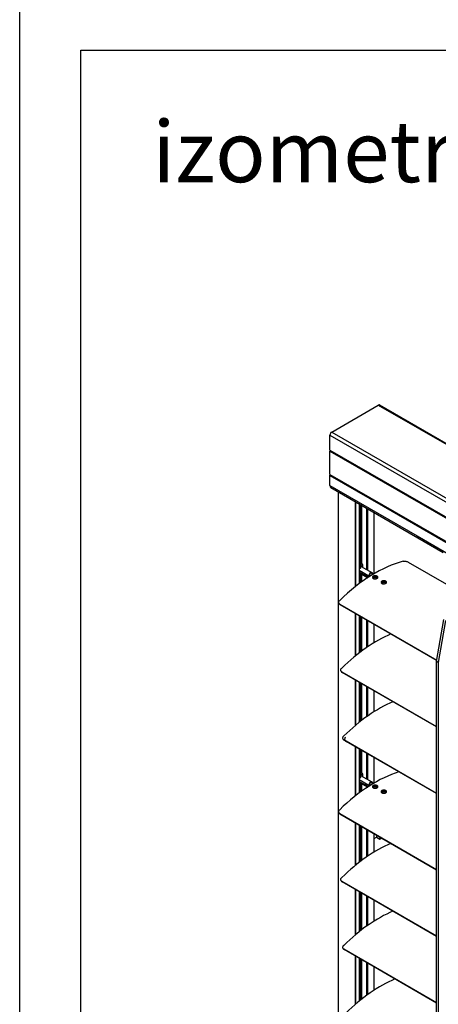
# Model space of a CAD drawing. Units: millimetres. Extents: x -22 to 273180, y -18229 to -9140.
# Drawn here: x 4578 to 4920, y -13842 to -13039 of the extents above; entities that cross this region are included whole.
import ezdxf

# ---------------------------------------------------------------- set-up
doc = ezdxf.new("R2010")
doc.units = ezdxf.units.MM
doc.header["$LTSCALE"] = 5
doc.layers.add('SLT_opisy', color=40, linetype='Continuous')
doc.layers.add('SLT_tabelka', color=20, linetype='Continuous')
doc.layers.add('system', color=120, linetype='Continuous', lineweight=25)
doc.styles.get("Standard").update_dxf_attribs({"font": 'arial.ttf'})

msp = doc.modelspace()

# ---------------------------------------------------------------- linework, layer by layer
at = {"layer": 'SLT_tabelka'}
for points in [[(4578.32, -9168.97), (9128.32, -9168.97), (9128.32, -18228.93), (4578.32, -18228.93)], [(4628.32, -13063.5), (6078.32, -13063.5), (6078.32, -15254.45), (4628.32, -15254.45)]]:
    msp.add_lwpolyline(points, close=True, dxfattribs=at)
at = {"layer": 'system'}
for p, q in [((4832.94, -13375.13), (4870.99, -13353.16)), ((4870.99, -13353.16), (4987.67, -13420.53)), ((4872.04, -13353.06), (4987.67, -13419.82)), ((4832.94, -13375.13), (4987.67, -13464.46)), ((4831.46, -13389.95), (4831.46, -13377.7)), ((4831.46, -13377.7), (4987.67, -13467.89)), ((4831.46, -13389.95), (4987.67, -13480.13)), ((4831.46, -13390.76), (4831.53, -13390.72)), ((4831.46, -13409.71), (4831.46, -13390.76)), ((4831.46, -13390.76), (4987.67, -13480.95)), ((4831.53, -13390.72), (4987.67, -13480.87)), ((4831.46, -13409.71), (4987.67, -13499.89)), ((4831.46, -13410.52), (4831.53, -13410.48)), ((4831.46, -13418.85), (4831.46, -13410.52)), ((4831.46, -13410.52), (4987.67, -13500.71)), ((4831.53, -13410.48), (4987.67, -13500.63)), ((4831.46, -13418.85), (4902.6, -13459.93)), ((4832.18, -13420.45), (4924.02, -13473.48)), ((4838.47, -13569.5), (4838.47, -13424.08)), ((4838.53, -13569.53), (4838.53, -13424.12)), ((4852.39, -13501.21), (4852.39, -13432.12)), ((4852.67, -13500.98), (4852.67, -13432.28)), ((4855.5, -13486.87), (4855.5, -13433.92)), ((4855.56, -13486.62), (4855.56, -13433.95)), ((4855.96, -13486.65), (4855.96, -13434.18)), ((4856.24, -13486.49), (4856.24, -13434.34)), ((4856.49, -13486.15), (4856.49, -13434.49)), ((4856.55, -13486.01), (4856.55, -13434.52)), ((4857.56, -13482.47), (4857.56, -13435.11)), ((4857.59, -13482.49), (4857.59, -13435.12)), ((4861.75, -13487.49), (4861.75, -13437.53)), ((4862, -13487.63), (4862, -13437.67)), ((4862.25, -13487.78), (4862.25, -13437.81)), ((4862.31, -13487.81), (4862.31, -13437.85)), ((4867.59, -13490.78), (4867.59, -13440.9)), ((4867.65, -13490.74), (4867.65, -13440.93)), ((4902.6, -13459.93), (4987.67, -13509.04)), ((4855.31, -13487.86), (4863.23, -13492.44)), ((4855.31, -13487.86), (4855.36, -13489.39)), ((4855.96, -13486.65), (4855.56, -13486.42)), ((4856.85, -13482.06), (4857.61, -13482.5)), ((4857.08, -13484.79), (4865.71, -13489.77)), ((4895.44, -13481.35), (4928.54, -13500.45)), ((4855.36, -13489.39), (4862.84, -13493.71)), ((4855.5, -13498.82), (4855.5, -13489.98)), ((4855.56, -13498.78), (4855.56, -13490.1)), ((4855.56, -13490.13), (4855.96, -13490.36)), ((4855.96, -13498.48), (4855.96, -13490.36)), ((4856.2, -13490.51), (4862.32, -13494.05)), ((4856.24, -13498.27), (4856.24, -13490.54)), ((4856.49, -13498.09), (4856.49, -13490.68)), ((4856.55, -13498.04), (4856.55, -13490.72)), ((4857.56, -13497.31), (4857.56, -13491.3)), ((4857.59, -13497.29), (4857.59, -13491.32)), ((4861.75, -13494.42), (4861.75, -13493.72)), ((4862, -13494.26), (4862, -13493.86)), ((4862.25, -13494.09), (4862.25, -13494.01)), ((4862.31, -13494.05), (4862.31, -13494.04)), ((4862.44, -13493.95), (4862.91, -13493.66)), ((4863.23, -13492.44), (4863.25, -13492.96)), ((4863.25, -13493.2), (4863.44, -13493.31)), ((4863.25, -13493.2), (4863.26, -13493.44)), ((4863.67, -13492.95), (4863.66, -13492.43)), ((4866.15, -13491.43), (4863.67, -13492.95)), ((4866.13, -13490.9), (4866.15, -13491.43)), ((4866.22, -13490.77), (4866.23, -13491.29)), ((4866.43, -13493.73), (4866.44, -13494.09)), ((4870.43, -13493.61), (4870.44, -13493.97)), ((4873.5, -13497.81), (4873.51, -13498.17)), ((4877.5, -13497.69), (4877.51, -13498.05)), ((4838.91, -13515.1), (4838.81, -13514.85)), ((4839.71, -13516), (4839.61, -13515.75)), ((4839.61, -13515.75), (4918.75, -13561.44)), ((4839.71, -13516), (4918.72, -13561.61)), ((4852.39, -13557.88), (4852.39, -13523.32)), ((4852.67, -13557.65), (4852.67, -13523.48)), ((4855.5, -13555.42), (4855.5, -13525.11)), ((4855.56, -13555.38), (4855.56, -13525.15)), ((4855.96, -13555.07), (4855.96, -13525.38)), ((4856.24, -13554.86), (4856.24, -13525.54)), ((4856.49, -13554.67), (4856.49, -13525.69)), ((4856.55, -13554.62), (4856.55, -13525.72)), ((4857.56, -13553.87), (4857.56, -13526.3)), ((4857.59, -13553.85), (4857.59, -13526.32)), ((4918.57, -13562.47), (4924.49, -13528.25)), ((4861.75, -13550.89), (4861.75, -13528.72)), ((4862, -13550.72), (4862, -13528.87)), ((4862.25, -13550.54), (4862.25, -13529.01)), ((4862.31, -13550.51), (4862.31, -13529.04)), ((4867.59, -13547.12), (4867.59, -13532.09)), ((4867.65, -13547.08), (4867.65, -13532.13)), ((4925.76, -13528.98), (4919.84, -13563.21)), ((4919.84, -13563.21), (4918.57, -13562.47)), ((4918.57, -13615.75), (4918.57, -13562.47)), ((4919.84, -13563.21), (4919.84, -13616.48)), ((4838.47, -13623.91), (4838.47, -13569.5)), ((4838.53, -13623.95), (4838.53, -13569.53)), ((4840.55, -13570.46), (4840.45, -13570.21)), ((4840.55, -13570.46), (4840.45, -13570.21)), ((4918.57, -13615.75), (4841.26, -13571.11)), ((4841.35, -13571.36), (4841.26, -13571.11)), ((4918.57, -13615.75), (4841.26, -13571.11)), ((4841.35, -13571.36), (4841.26, -13571.11)), ((4918.57, -13615.94), (4841.35, -13571.36)), ((4918.57, -13615.94), (4841.35, -13571.36)), ((4852.39, -13614.58), (4852.39, -13577.73)), ((4852.67, -13614.35), (4852.67, -13577.89)), ((4855.5, -13612.06), (4855.5, -13579.52)), ((4855.56, -13612.01), (4855.56, -13579.56)), ((4855.96, -13611.7), (4855.96, -13579.79)), ((4856.24, -13611.48), (4856.24, -13579.95)), ((4856.49, -13611.28), (4856.49, -13580.1)), ((4856.55, -13611.24), (4856.55, -13580.13)), ((4857.56, -13610.46), (4857.56, -13580.71)), ((4857.59, -13610.44), (4857.59, -13580.73)), ((4861.75, -13607.38), (4861.75, -13583.13)), ((4862, -13607.21), (4862, -13583.28)), ((4862.25, -13607.03), (4862.25, -13583.42)), ((4862.31, -13606.99), (4862.31, -13583.46)), ((4867.59, -13603.49), (4867.59, -13586.51)), ((4867.65, -13603.45), (4867.65, -13586.54)), ((4918.57, -13670.16), (4918.57, -13615.75)), ((4919.84, -13616.48), (4919.84, -13670.89)), ((4838.47, -14074.62), (4838.47, -13623.91)), ((4838.53, -14074.65), (4838.53, -13623.95)), ((4842.19, -13625.82), (4842.09, -13625.57)), ((4918.57, -13670.16), (4842.9, -13626.47)), ((4842.99, -13626.72), (4842.9, -13626.47)), ((4918.57, -13670.35), (4842.99, -13626.72)), ((4843.83, -13626.76), (4843.73, -13626.51)), ((4918.57, -13670.16), (4844.54, -13627.41)), ((4844.63, -13627.66), (4844.54, -13627.41)), ((4918.57, -13670.35), (4844.63, -13627.66)), ((4852.39, -13672.15), (4852.39, -13632.14)), ((4852.67, -13671.93), (4852.67, -13632.3)), ((4855.5, -13657.82), (4855.5, -13633.94)), ((4855.56, -13657.56), (4855.56, -13633.97)), ((4855.96, -13657.59), (4855.96, -13634.2)), ((4856.24, -13657.43), (4856.24, -13634.36)), ((4856.49, -13657.09), (4856.49, -13634.51)), ((4856.55, -13656.95), (4856.55, -13634.54)), ((4857.56, -13653.41), (4857.56, -13635.12)), ((4857.59, -13653.43), (4857.59, -13635.14)), ((4861.75, -13658.43), (4861.75, -13637.55)), ((4862, -13658.57), (4862, -13637.69)), ((4862.25, -13658.72), (4862.25, -13637.83)), ((4862.31, -13658.75), (4862.31, -13637.87)), ((4867.59, -13661.72), (4867.59, -13640.92)), ((4867.65, -13661.69), (4867.65, -13640.95)), ((4856.85, -13653), (4857.61, -13653.44)), ((4857.08, -13655.73), (4865.71, -13660.71)), ((4855.31, -13658.81), (4863.23, -13663.38)), ((4855.31, -13658.81), (4855.36, -13660.33)), ((4855.36, -13660.33), (4862.84, -13664.65)), ((4855.5, -13669.76), (4855.5, -13660.92)), ((4855.96, -13657.59), (4855.56, -13657.36)), ((4855.56, -13669.72), (4855.56, -13661.04)), ((4855.56, -13661.07), (4855.96, -13661.3)), ((4855.96, -13669.42), (4855.96, -13661.3)), ((4856.2, -13661.45), (4862.32, -13664.99)), ((4856.24, -13669.21), (4856.24, -13661.48)), ((4856.49, -13669.03), (4856.49, -13661.62)), ((4856.55, -13668.99), (4856.55, -13661.66)), ((4857.56, -13668.26), (4857.56, -13662.24)), ((4857.59, -13668.23), (4857.59, -13662.26)), ((4861.75, -13665.36), (4861.75, -13664.66)), ((4862, -13665.2), (4862, -13664.8)), ((4862.25, -13665.03), (4862.25, -13664.95)), ((4862.31, -13665), (4862.31, -13664.98)), ((4862.44, -13664.89), (4862.91, -13664.6)), ((4863.23, -13663.38), (4863.25, -13663.9)), ((4863.25, -13664.14), (4863.44, -13664.25)), ((4863.25, -13664.14), (4863.26, -13664.38)), ((4863.67, -13663.89), (4863.66, -13663.37)), ((4866.15, -13662.37), (4863.67, -13663.89)), ((4866.13, -13661.85), (4866.15, -13662.37)), ((4866.22, -13661.71), (4866.23, -13662.24)), ((4866.43, -13664.67), (4866.44, -13665.03)), ((4870.43, -13664.55), (4870.44, -13664.91)), ((4873.5, -13668.75), (4873.51, -13669.11)), ((4877.5, -13668.63), (4877.51, -13668.99)), ((4918.57, -14120.86), (4918.57, -13670.16)), ((4919.84, -13670.89), (4919.84, -14121.6)), ((4838.91, -13686.04), (4838.81, -13685.79)), ((4839.71, -13686.94), (4839.61, -13686.69)), ((4839.61, -13686.69), (4918.57, -13732.27)), ((4839.71, -13686.94), (4918.57, -13732.47)), ((4852.39, -13728.82), (4852.39, -13694.26)), ((4852.67, -13728.59), (4852.67, -13694.42)), ((4855.5, -13726.36), (4855.5, -13696.05)), ((4855.56, -13726.32), (4855.56, -13696.09)), ((4855.96, -13726.01), (4855.96, -13696.32)), ((4856.24, -13725.8), (4856.24, -13696.48)), ((4856.49, -13725.61), (4856.49, -13696.63)), ((4856.55, -13725.56), (4856.55, -13696.66)), ((4857.56, -13724.81), (4857.56, -13697.24)), ((4857.59, -13724.79), (4857.59, -13697.26)), ((4861.75, -13721.83), (4861.75, -13699.66)), ((4862, -13721.66), (4862, -13699.81)), ((4862.25, -13721.49), (4862.25, -13699.95)), ((4862.31, -13721.45), (4862.31, -13699.99)), ((4867.59, -13718.06), (4867.59, -13703.03)), ((4867.65, -13718.02), (4867.65, -13703.07)), ((4869.57, -13704.18), (4869.57, -13705.82)), ((4867.65, -13706.93), (4869.57, -13705.82)), ((4869.57, -13705.82), (4872.33, -13707.41)), ((4872.33, -13705.77), (4872.33, -13707.41)), ((4872.33, -13707.41), (4873.75, -13706.59)), ((4840.55, -13741.4), (4840.45, -13741.15)), ((4918.57, -13786.69), (4841.26, -13742.05)), ((4841.35, -13742.3), (4841.26, -13742.05)), ((4918.57, -13786.88), (4841.35, -13742.3)), ((4852.39, -13785.52), (4852.39, -13748.67)), ((4852.67, -13785.29), (4852.67, -13748.83)), ((4855.5, -13783), (4855.5, -13750.47)), ((4855.56, -13782.95), (4855.56, -13750.5)), ((4855.96, -13782.64), (4855.96, -13750.73)), ((4856.24, -13782.42), (4856.24, -13750.89)), ((4856.49, -13782.22), (4856.49, -13751.04)), ((4856.55, -13782.18), (4856.55, -13751.07)), ((4857.56, -13781.4), (4857.56, -13751.65)), ((4857.59, -13781.38), (4857.59, -13751.67)), ((4861.75, -13778.33), (4861.75, -13754.07)), ((4862, -13778.15), (4862, -13754.22)), ((4862.25, -13777.97), (4862.25, -13754.36)), ((4862.31, -13777.93), (4862.31, -13754.4)), ((4867.59, -13774.43), (4867.59, -13757.45)), ((4867.65, -13774.39), (4867.65, -13757.48)), ((4842.19, -13796.76), (4842.09, -13796.51)), ((4918.57, -13841.1), (4842.9, -13797.41)), ((4842.99, -13797.66), (4842.9, -13797.41)), ((4918.57, -13841.29), (4842.99, -13797.66)), ((4852.39, -13842.27), (4852.39, -13803.08)), ((4852.67, -13842.03), (4852.67, -13803.24)), ((4855.5, -13839.67), (4855.5, -13804.88)), ((4855.56, -13839.63), (4855.56, -13804.91)), ((4855.96, -13839.3), (4855.96, -13805.14)), ((4856.24, -13839.07), (4856.24, -13805.31)), ((4856.49, -13838.87), (4856.49, -13805.45)), ((4856.55, -13838.83), (4856.55, -13805.48)), ((4857.56, -13838.03), (4857.56, -13806.07)), ((4857.59, -13838), (4857.59, -13806.08)), ((4861.75, -13834.86), (4861.75, -13808.49)), ((4862, -13834.68), (4862, -13808.63)), ((4862.25, -13834.5), (4862.25, -13808.78)), ((4862.31, -13834.46), (4862.31, -13808.81)), ((4867.59, -13830.84), (4867.59, -13811.86)), ((4867.65, -13830.8), (4867.65, -13811.89))]:
    msp.add_line(p, q, dxfattribs=at)
for centre, major_axis, ratio, start_param, end_param in [((4870.99, -13354.88), (1.05, 1.82), 0.57735, 0, 0.785398), ((4832.94, -13376.84), (1.05, 1.82), 0.57735, 0.785398, 2.356194), ((4831.53, -13390.32), (0.25, 0.433), 0.57735, 3.926991, 5.313653), ((4831.53, -13410.07), (0.25, 0.433), 0.57735, 3.926991, 5.313653), ((4833.93, -13417.42), (-1.75, -3.03), 0.57735, 5.497787, 6.283185), ((4868.23, -13592.47), (62.5, 108.25), 0.57735, 0.521524, 1.116541), ((4856.76, -13486.97), (-1.02, -1.78), 0.57735, 4.982093, 5.531422), ((4857.19, -13487.22), (-1.02, -1.78), 0.57735, 4.42483, 4.635152), ((4854.86, -13481.5), (-2.75, -4.76), 0.57735, 1.235042, 1.551963), ((4856.05, -13486.56), (1.03, 1.78), 0.57735, 0, 0.434894), ((4855.02, -13486.71), (2.2, 3.81), 0.57735, 5.372696, 6.111694), ((4854.77, -13486.57), (2.5, 4.33), 0.57735, 5.282537, 6.136991), ((4856.81, -13488.5), (-1.03, -1.78), 0.57735, 5.531422, 5.946242), ((4862.8, -13494.16), (0.5, 0.015), 0.596439, 2.338802, 2.642396), ((4864.68, -13491.54), (1.03, 1.78), 0.57735, 0, 2.389829), ((4863.44, -13492.31), (-0.3, -0.009), 0.596439, 0.768006, 2.338802), ((4863.46, -13492.83), (-0.3, -0.009), 0.596439, 0.768006, 2.338802), ((4863.04, -13493.33), (0.3, 0.009), 0.596439, 5.777168, 7.051191), ((4864.89, -13491.67), (0.88, 1.52), 0.57735, 5.531422, 8.673014), ((4863.88, -13493.07), (-0.157, 0.255), 0.557609, 0.769137, 1.48907), ((4865.92, -13490.78), (0.3, 0.009), 0.596439, 5.480395, 6.283185), ((4865.93, -13491.3), (0.3, 0.009), 0.596439, 5.480395, 6.283185), ((4866.36, -13491.55), (-0.157, 0.255), 0.557609, 0.769137, 1.462139), ((4868.43, -13493.67), (2, 0.06), 0.596439, 3.141593, 6.283185), ((4868.43, -13493.67), (-0.7, -0.021), 0.596439, 3.174537, 6.250241), ((4875.5, -13497.75), (2, 0.06), 0.596439, 3.141593, 6.283185), ((4875.5, -13497.75), (-0.7, -0.021), 0.596439, 3.174537, 6.250241), ((4869.87, -13647.83), (62.5, 108.25), 0.57735, 0.655501, 1.116541), ((4871.51, -13703.19), (62.5, 108.25), 0.57735, 0.655501, 1.116541), ((4868.23, -13763.41), (62.5, 108.25), 0.57735, 0.562117, 1.116541), ((4857.19, -13658.16), (-1.02, -1.78), 0.57735, 4.42483, 4.635152), ((4854.86, -13652.44), (-2.75, -4.76), 0.57735, 1.235042, 1.551963), ((4856.05, -13657.5), (1.02, 1.78), 0.57735, 0, 0.434894), ((4855.02, -13657.65), (2.2, 3.81), 0.57735, 5.372696, 6.111694), ((4854.77, -13657.51), (2.5, 4.33), 0.57735, 5.282537, 6.136991), ((4856.76, -13657.91), (-1.03, -1.78), 0.57735, 4.982093, 5.531422), ((4856.81, -13659.44), (-1.02, -1.78), 0.57735, 5.531422, 5.946242), ((4862.8, -13665.1), (0.5, 0.015), 0.596439, 2.338802, 2.642396), ((4864.68, -13662.49), (1.02, 1.78), 0.57735, 0, 2.389829), ((4863.44, -13663.25), (-0.3, -0.009), 0.596439, 0.768006, 2.338802), ((4863.46, -13663.77), (-0.3, -0.009), 0.596439, 0.768006, 2.338802), ((4863.04, -13664.27), (0.3, 0.009), 0.596439, 5.777168, 7.051191), ((4864.89, -13662.61), (0.88, 1.52), 0.57735, 5.531422, 8.673014), ((4863.88, -13664.01), (-0.157, 0.255), 0.557609, 0.769137, 1.48907), ((4865.92, -13661.72), (0.3, 0.009), 0.596439, 5.480395, 6.283185), ((4865.93, -13662.24), (0.3, 0.009), 0.596439, 5.480395, 6.283185), ((4866.36, -13662.49), (-0.157, 0.255), 0.557609, 0.769137, 1.462139), ((4868.43, -13664.61), (2, 0.06), 0.596439, 3.141593, 6.283185), ((4868.43, -13664.61), (-0.7, -0.021), 0.596439, 3.174537, 6.250241), ((4875.5, -13668.69), (2, 0.06), 0.596439, 3.141593, 6.283185), ((4875.5, -13668.69), (-0.7, -0.021), 0.596439, 3.174537, 6.250241), ((4869.87, -13818.77), (62.5, 108.25), 0.57735, 0.655501, 1.116541), ((4871.51, -13874.13), (62.5, 108.25), 0.57735, 0.655501, 1.116541), ((4873.15, -13929.49), (62.5, 108.25), 0.57735, 0.655501, 1.116541)]:
    msp.add_ellipse(centre, major_axis=major_axis, ratio=ratio, start_param=start_param, end_param=end_param, dxfattribs=at)
for centre, major_axis in [((4868.42, -13493.27), (-1.5, -0.04)), ((4868.42, -13493.27), (-1.2, -0.04)), ((4875.49, -13497.35), (-1.5, -0.04)), ((4875.49, -13497.35), (-1.2, -0.04)), ((4868.42, -13664.21), (-1.5, -0.04)), ((4868.42, -13664.21), (-1.2, -0.04)), ((4875.49, -13668.29), (-1.5, -0.04)), ((4875.49, -13668.29), (-1.2, -0.04))]:
    msp.add_ellipse(centre, major_axis=major_axis, ratio=0.596439, dxfattribs=at)
for points, knots in [([(4855.56, -13486.62), (4855.56, -13486.66), (4855.55, -13486.7), (4855.53, -13486.79), (4855.51, -13486.84), (4855.5, -13486.87)], [0.1168759, 0.1168759, 0.1168759, 0.1168759, 0.12962679, 0.12962679, 0.14237768, 0.14237768, 0.14237768, 0.14237768]), ([(4856.24, -13486.49), (4856.22, -13486.52), (4856.2, -13486.54), (4856.15, -13486.59), (4856.13, -13486.62), (4856.08, -13486.65), (4856.05, -13486.66), (4856.02, -13486.66), (4856, -13486.66), (4855.98, -13486.66), (4855.97, -13486.66), (4855.96, -13486.65)], [-0.03637202, -0.03637202, -0.03637202, -0.03637202, -0.0265727, -0.0265727, -0.01677338, -0.01677338, -0.00838669, -0.00838669, -0.00419335, -0.00419335, 0, 0, 0, 0]), ([(4856.55, -13486.01), (4856.55, -13486.03), (4856.55, -13486.05), (4856.53, -13486.1), (4856.51, -13486.12), (4856.49, -13486.15)], [0.07999145, 0.07999145, 0.07999145, 0.07999145, 0.08823343, 0.08823343, 0.09647541, 0.09647541, 0.09647541, 0.09647541]), ([(4891.28, -13480.63), (4891.54, -13480.56), (4891.87, -13480.52), (4892.59, -13480.52), (4892.98, -13480.56), (4893.72, -13480.69), (4894.11, -13480.79), (4894.84, -13481.04), (4895.18, -13481.19), (4895.44, -13481.35)], [1.3563791, 1.3563791, 1.3563791, 1.3563791, 1.4693988, 1.4693988, 1.5824184, 1.5824184, 1.6954248, 1.6954248, 1.8084313, 1.8084313, 1.8084313, 1.8084313]), ([(4855.96, -13490.36), (4855.97, -13490.37), (4855.98, -13490.37), (4856, -13490.39), (4856.02, -13490.4), (4856.05, -13490.42), (4856.08, -13490.44), (4856.13, -13490.47), (4856.15, -13490.49), (4856.19, -13490.5), (4856.19, -13490.51), (4856.2, -13490.51)], [0, 0, 0, 0, 0.00427817, 0.00427817, 0.00855634, 0.00855634, 0.01711267, 0.01711267, 0.02728782, 0.02728782, 0.03045454, 0.03045454, 0.03045454, 0.03045454]), ([(4863.25, -13492.96), (4863.31, -13493.06), (4863.38, -13493.18), (4863.46, -13493.27), (4863.46, -13493.27), (4863.47, -13493.28)], [0, 0, 0, 0, 0.03526885, 0.03526885, 0.03660083, 0.03660083, 0.03660083, 0.03660083]), ([(4865.71, -13489.77), (4865.77, -13489.81), (4865.83, -13489.85), (4865.94, -13489.96), (4865.99, -13490.02), (4866.07, -13490.15), (4866.1, -13490.22), (4866.16, -13490.37), (4866.18, -13490.45), (4866.21, -13490.61), (4866.21, -13490.69), (4866.22, -13490.77)], [2.3898289, 2.3898289, 2.3898289, 2.3898289, 2.5401816, 2.5401816, 2.6905344, 2.6905344, 2.8408871, 2.8408871, 2.9912399, 2.9912399, 3.1415927, 3.1415927, 3.1415927, 3.1415927]), ([(4866.24, -13491.33), (4866.24, -13491.33), (4866.24, -13491.33), (4866.24, -13491.33), (4866.24, -13491.33), (4866.24, -13491.32), (4866.24, -13491.32), (4866.24, -13491.31), (4866.23, -13491.31), (4866.23, -13491.3), (4866.23, -13491.3), (4866.23, -13491.29)], [3.5251413, 3.5251413, 3.5251413, 3.5251413, 3.5597553, 3.5597553, 3.6472161, 3.6472161, 3.7346769, 3.7346769, 3.8221376, 3.8221376, 3.9095984, 3.9095984, 3.9095984, 3.9095984]), ([(4866.47, -13491.44), (4866.46, -13491.45), (4866.45, -13491.45), (4866.42, -13491.44), (4866.39, -13491.44), (4866.33, -13491.41), (4866.3, -13491.39), (4866.25, -13491.34), (4866.25, -13491.34), (4866.24, -13491.33)], [0.06890442, 0.06890442, 0.06890442, 0.06890442, 0.07157664, 0.07157664, 0.08118372, 0.08118372, 0.0918601, 0.0918601, 0.09411368, 0.09411368, 0.09411368, 0.09411368]), ([(4866.43, -13493.73), (4866.42, -13493.59), (4866.45, -13493.46), (4866.54, -13493.2), (4866.62, -13493.08), (4866.81, -13492.84), (4866.95, -13492.73), (4867.26, -13492.53), (4867.45, -13492.45), (4867.85, -13492.33), (4868.06, -13492.29), (4868.49, -13492.26), (4868.71, -13492.27), (4869.13, -13492.34), (4869.33, -13492.39), (4869.7, -13492.55), (4869.88, -13492.66), (4870.16, -13492.91), (4870.27, -13493.06), (4870.39, -13493.34), (4870.42, -13493.48), (4870.43, -13493.61)], [0.768006, 0.768006, 0.768006, 0.768006, 1.000408, 1.000408, 1.254201, 1.254201, 1.563542, 1.563542, 1.919147, 1.919147, 2.279612, 2.279612, 2.636576, 2.636576, 2.995517, 2.995517, 3.356027, 3.356027, 3.679709, 3.679709, 3.909598, 3.909598, 3.909598, 3.909598]), ([(4870.44, -13493.97), (4870.44, -13493.97), (4870.44, -13493.98), (4870.44, -13494.14), (4870.39, -13494.3), (4870.18, -13494.59), (4870.03, -13494.73), (4869.67, -13494.95), (4869.45, -13495.04), (4868.96, -13495.18), (4868.69, -13495.21), (4868.19, -13495.23), (4867.92, -13495.2), (4867.43, -13495.09), (4867.2, -13495.01), (4866.85, -13494.8), (4866.69, -13494.67), (4866.49, -13494.38), (4866.44, -13494.23), (4866.44, -13494.09)], [0.1472093, 0.1472093, 0.1472093, 0.1472093, 0.1506774, 0.1506774, 0.2260162, 0.2260162, 0.3013549, 0.3013549, 0.3766936, 0.3766936, 0.4520323, 0.4520323, 0.527371, 0.527371, 0.6027097, 0.6027097, 0.6780485, 0.6780485, 0.7499191, 0.7499191, 0.7499191, 0.7499191]), ([(4869.13, -13493.63), (4869.13, -13493.63), (4869.13, -13493.63), (4869.13, -13493.63), (4869.12, -13493.65), (4869.07, -13493.69), (4869.04, -13493.72), (4868.96, -13493.76), (4868.91, -13493.78), (4868.8, -13493.83), (4868.74, -13493.84), (4868.6, -13493.87), (4868.52, -13493.88), (4868.36, -13493.89), (4868.28, -13493.88), (4868.14, -13493.86), (4868.07, -13493.85), (4867.94, -13493.81), (4867.89, -13493.79), (4867.81, -13493.75), (4867.78, -13493.73), (4867.74, -13493.69), (4867.73, -13493.68), (4867.72, -13493.67), (4867.72, -13493.67), (4867.72, -13493.67)], [4.159937, 4.159937, 4.159937, 4.159937, 4.223758, 4.223758, 4.511357, 4.511357, 4.73662, 4.73662, 4.968574, 4.968574, 5.214634, 5.214634, 5.471905, 5.471905, 5.733479, 5.733479, 5.991148, 5.991148, 6.237269, 6.237269, 6.468479, 6.468479, 6.694235, 6.694235, 6.800852, 6.800852, 6.800852, 6.800852]), ([(4873.5, -13497.81), (4873.5, -13497.68), (4873.52, -13497.54), (4873.61, -13497.28), (4873.69, -13497.16), (4873.89, -13496.92), (4874.02, -13496.81), (4874.33, -13496.61), (4874.52, -13496.53), (4874.92, -13496.41), (4875.14, -13496.37), (4875.56, -13496.35), (4875.78, -13496.36), (4876.2, -13496.42), (4876.4, -13496.47), (4876.78, -13496.63), (4876.95, -13496.74), (4877.23, -13496.99), (4877.34, -13497.14), (4877.46, -13497.43), (4877.49, -13497.56), (4877.5, -13497.69)], [0.768006, 0.768006, 0.768006, 0.768006, 1.000408, 1.000408, 1.254201, 1.254201, 1.563542, 1.563542, 1.919147, 1.919147, 2.279612, 2.279612, 2.636576, 2.636576, 2.995517, 2.995517, 3.356027, 3.356027, 3.679709, 3.679709, 3.909598, 3.909598, 3.909598, 3.909598]), ([(4877.51, -13498.05), (4877.51, -13498.06), (4877.51, -13498.06), (4877.51, -13498.22), (4877.46, -13498.38), (4877.25, -13498.67), (4877.1, -13498.81), (4876.75, -13499.03), (4876.52, -13499.13), (4876.03, -13499.26), (4875.76, -13499.3), (4875.26, -13499.31), (4874.99, -13499.29), (4874.5, -13499.18), (4874.27, -13499.09), (4873.92, -13498.88), (4873.76, -13498.75), (4873.56, -13498.47), (4873.51, -13498.31), (4873.51, -13498.17)], [0.1472093, 0.1472093, 0.1472093, 0.1472093, 0.1506774, 0.1506774, 0.2260162, 0.2260162, 0.3013549, 0.3013549, 0.3766936, 0.3766936, 0.4520323, 0.4520323, 0.527371, 0.527371, 0.6027097, 0.6027097, 0.6780485, 0.6780485, 0.7499191, 0.7499191, 0.7499191, 0.7499191]), ([(4876.2, -13497.71), (4876.2, -13497.71), (4876.2, -13497.71), (4876.2, -13497.72), (4876.19, -13497.73), (4876.14, -13497.78), (4876.11, -13497.8), (4876.03, -13497.84), (4875.99, -13497.87), (4875.87, -13497.91), (4875.81, -13497.93), (4875.67, -13497.95), (4875.59, -13497.96), (4875.43, -13497.97), (4875.35, -13497.96), (4875.21, -13497.95), (4875.14, -13497.93), (4875.02, -13497.89), (4874.96, -13497.87), (4874.88, -13497.83), (4874.85, -13497.81), (4874.81, -13497.78), (4874.8, -13497.76), (4874.8, -13497.75), (4874.79, -13497.75), (4874.79, -13497.75)], [4.159937, 4.159937, 4.159937, 4.159937, 4.223758, 4.223758, 4.511357, 4.511357, 4.73662, 4.73662, 4.968574, 4.968574, 5.214634, 5.214634, 5.471905, 5.471905, 5.733479, 5.733479, 5.991148, 5.991148, 6.237269, 6.237269, 6.468479, 6.468479, 6.694235, 6.694235, 6.800852, 6.800852, 6.800852, 6.800852]), ([(4839.61, -13515.75), (4839.35, -13515.59), (4839.11, -13515.38), (4838.79, -13514.87), (4838.71, -13514.58), (4838.69, -13514.01), (4838.75, -13513.7), (4839.02, -13513.08), (4839.24, -13512.79), (4839.49, -13512.55)], [1.8084313, 1.8084313, 1.8084313, 1.8084313, 1.9214377, 1.9214377, 2.0344442, 2.0344442, 2.1474638, 2.1474638, 2.2604835, 2.2604835, 2.2604835, 2.2604835]), ([(4838.91, -13515.1), (4838.95, -13515.19), (4839, -13515.29), (4839.21, -13515.63), (4839.45, -13515.84), (4839.71, -13516)], [1.6557359, 1.6557359, 1.6557359, 1.6557359, 1.695427, 1.695427, 1.8084334, 1.8084334, 1.8084334, 1.8084334]), ([(4841.26, -13571.11), (4840.99, -13570.95), (4840.75, -13570.74), (4840.43, -13570.23), (4840.35, -13569.94), (4840.33, -13569.37), (4840.39, -13569.05), (4840.66, -13568.44), (4840.88, -13568.15), (4841.13, -13567.9)], [0.9042156, 0.9042156, 0.9042156, 0.9042156, 1.0172221, 1.0172221, 1.1302285, 1.1302285, 1.2432482, 1.2432482, 1.3562678, 1.3562678, 1.3562678, 1.3562678]), ([(4841.26, -13571.11), (4840.99, -13570.95), (4840.75, -13570.74), (4840.43, -13570.23), (4840.35, -13569.94), (4840.33, -13569.37), (4840.39, -13569.05), (4840.66, -13568.44), (4840.88, -13568.15), (4841.13, -13567.9)], [0.9042156, 0.9042156, 0.9042156, 0.9042156, 1.0172221, 1.0172221, 1.1302285, 1.1302285, 1.2432482, 1.2432482, 1.3562678, 1.3562678, 1.3562678, 1.3562678]), ([(4840.55, -13570.46), (4840.59, -13570.55), (4840.64, -13570.65), (4840.85, -13570.99), (4841.09, -13571.2), (4841.35, -13571.36)], [0.7515192, 0.7515192, 0.7515192, 0.7515192, 0.7912103, 0.7912103, 0.9042167, 0.9042167, 0.9042167, 0.9042167]), ([(4840.55, -13570.46), (4840.59, -13570.55), (4840.64, -13570.65), (4840.85, -13570.99), (4841.09, -13571.2), (4841.35, -13571.36)], [0.7515192, 0.7515192, 0.7515192, 0.7515192, 0.7912103, 0.7912103, 0.9042167, 0.9042167, 0.9042167, 0.9042167]), ([(4842.9, -13626.47), (4842.63, -13626.31), (4842.4, -13626.1), (4842.08, -13625.59), (4841.99, -13625.3), (4841.97, -13624.73), (4842.03, -13624.41), (4842.31, -13623.8), (4842.52, -13623.51), (4842.77, -13623.26)], [0.9042156, 0.9042156, 0.9042156, 0.9042156, 1.0172221, 1.0172221, 1.1302285, 1.1302285, 1.2432482, 1.2432482, 1.3562678, 1.3562678, 1.3562678, 1.3562678]), ([(4844.54, -13627.41), (4844.27, -13627.26), (4844.04, -13627.05), (4843.72, -13626.54), (4843.63, -13626.25), (4843.61, -13625.68), (4843.67, -13625.36), (4843.95, -13624.75), (4844.16, -13624.46), (4844.41, -13624.21)], [0.9042156, 0.9042156, 0.9042156, 0.9042156, 1.0172221, 1.0172221, 1.1302285, 1.1302285, 1.2432482, 1.2432482, 1.3562678, 1.3562678, 1.3562678, 1.3562678]), ([(4842.19, -13625.82), (4842.23, -13625.91), (4842.28, -13626.01), (4842.49, -13626.35), (4842.73, -13626.56), (4842.99, -13626.72)], [0.7515192, 0.7515192, 0.7515192, 0.7515192, 0.7912103, 0.7912103, 0.9042167, 0.9042167, 0.9042167, 0.9042167]), ([(4843.83, -13626.76), (4843.87, -13626.86), (4843.92, -13626.95), (4844.13, -13627.29), (4844.37, -13627.51), (4844.63, -13627.66)], [0.7515192, 0.7515192, 0.7515192, 0.7515192, 0.7912103, 0.7912103, 0.9042167, 0.9042167, 0.9042167, 0.9042167]), ([(4856.55, -13656.95), (4856.55, -13656.97), (4856.55, -13656.99), (4856.53, -13657.04), (4856.51, -13657.07), (4856.49, -13657.09)], [0.07999572, 0.07999572, 0.07999572, 0.07999572, 0.08803354, 0.08803354, 0.09648272, 0.09648272, 0.09648272, 0.09648272]), ([(4855.56, -13657.56), (4855.56, -13657.59), (4855.55, -13657.63), (4855.53, -13657.72), (4855.52, -13657.77), (4855.5, -13657.82)], [0.11678892, 0.11678892, 0.11678892, 0.11678892, 0.12814804, 0.12814804, 0.14236229, 0.14236229, 0.14236229, 0.14236229]), ([(4855.5, -13660.92), (4855.52, -13660.95), (4855.53, -13660.98), (4855.55, -13661.02), (4855.56, -13661.03), (4855.56, -13661.04)], [0.0800049, 0.0800049, 0.0800049, 0.0800049, 0.09576875, 0.09576875, 0.10809002, 0.10809002, 0.10809002, 0.10809002]), ([(4856.24, -13657.43), (4856.22, -13657.46), (4856.2, -13657.49), (4856.15, -13657.54), (4856.12, -13657.57), (4856.07, -13657.59), (4856.04, -13657.6), (4856.01, -13657.6), (4856, -13657.6), (4855.98, -13657.6), (4855.97, -13657.6), (4855.96, -13657.59)], [-0.03632413, -0.03632413, -0.03632413, -0.03632413, -0.02572968, -0.02572968, -0.01513523, -0.01513523, -0.00756761, -0.00756761, -0.00378381, -0.00378381, 0, 0, 0, 0]), ([(4855.96, -13661.3), (4855.97, -13661.31), (4855.98, -13661.31), (4856, -13661.33), (4856.01, -13661.33), (4856.04, -13661.35), (4856.07, -13661.37), (4856.12, -13661.4), (4856.15, -13661.42), (4856.18, -13661.44), (4856.19, -13661.45), (4856.2, -13661.45)], [0, 0, 0, 0, 0.00379622, 0.00379622, 0.00759245, 0.00759245, 0.01518489, 0.01518489, 0.02628912, 0.02628912, 0.03035565, 0.03035565, 0.03035565, 0.03035565]), ([(4863.25, -13663.9), (4863.31, -13664), (4863.38, -13664.12), (4863.46, -13664.21), (4863.46, -13664.21), (4863.47, -13664.22)], [0, 0, 0, 0, 0.03526885, 0.03526885, 0.03660083, 0.03660083, 0.03660083, 0.03660083]), ([(4865.71, -13660.71), (4865.77, -13660.75), (4865.83, -13660.8), (4865.94, -13660.9), (4865.99, -13660.96), (4866.07, -13661.09), (4866.1, -13661.17), (4866.16, -13661.31), (4866.18, -13661.39), (4866.21, -13661.55), (4866.21, -13661.63), (4866.22, -13661.71)], [2.3898289, 2.3898289, 2.3898289, 2.3898289, 2.5401816, 2.5401816, 2.6905344, 2.6905344, 2.8408871, 2.8408871, 2.9912399, 2.9912399, 3.1415927, 3.1415927, 3.1415927, 3.1415927]), ([(4866.24, -13662.27), (4866.24, -13662.27), (4866.24, -13662.27), (4866.24, -13662.27), (4866.24, -13662.27), (4866.24, -13662.26), (4866.24, -13662.26), (4866.24, -13662.26), (4866.23, -13662.25), (4866.23, -13662.24), (4866.23, -13662.24), (4866.23, -13662.24)], [3.5251413, 3.5251413, 3.5251413, 3.5251413, 3.5597553, 3.5597553, 3.6472161, 3.6472161, 3.7346769, 3.7346769, 3.8221376, 3.8221376, 3.9095984, 3.9095984, 3.9095984, 3.9095984]), ([(4866.47, -13662.39), (4866.46, -13662.39), (4866.45, -13662.39), (4866.42, -13662.39), (4866.39, -13662.38), (4866.33, -13662.35), (4866.3, -13662.33), (4866.25, -13662.28), (4866.25, -13662.28), (4866.24, -13662.27)], [0.06890442, 0.06890442, 0.06890442, 0.06890442, 0.07157664, 0.07157664, 0.08118372, 0.08118372, 0.0918601, 0.0918601, 0.09411368, 0.09411368, 0.09411368, 0.09411368]), ([(4866.43, -13664.67), (4866.42, -13664.53), (4866.45, -13664.4), (4866.54, -13664.14), (4866.62, -13664.02), (4866.81, -13663.78), (4866.95, -13663.67), (4867.26, -13663.47), (4867.45, -13663.39), (4867.85, -13663.27), (4868.06, -13663.23), (4868.49, -13663.21), (4868.71, -13663.21), (4869.13, -13663.28), (4869.33, -13663.33), (4869.7, -13663.49), (4869.88, -13663.6), (4870.16, -13663.85), (4870.27, -13664), (4870.39, -13664.29), (4870.42, -13664.42), (4870.43, -13664.55)], [0.768006, 0.768006, 0.768006, 0.768006, 1.000408, 1.000408, 1.254201, 1.254201, 1.563542, 1.563542, 1.919147, 1.919147, 2.279612, 2.279612, 2.636576, 2.636576, 2.995517, 2.995517, 3.356027, 3.356027, 3.679709, 3.679709, 3.909598, 3.909598, 3.909598, 3.909598]), ([(4870.44, -13664.91), (4870.44, -13664.92), (4870.44, -13664.92), (4870.44, -13665.08), (4870.39, -13665.24), (4870.18, -13665.53), (4870.03, -13665.67), (4869.67, -13665.89), (4869.45, -13665.98), (4868.96, -13666.12), (4868.69, -13666.15), (4868.19, -13666.17), (4867.92, -13666.14), (4867.43, -13666.03), (4867.2, -13665.95), (4866.85, -13665.74), (4866.69, -13665.61), (4866.49, -13665.32), (4866.44, -13665.17), (4866.44, -13665.03)], [0.1472093, 0.1472093, 0.1472093, 0.1472093, 0.1506774, 0.1506774, 0.2260162, 0.2260162, 0.3013549, 0.3013549, 0.3766936, 0.3766936, 0.4520323, 0.4520323, 0.527371, 0.527371, 0.6027097, 0.6027097, 0.6780485, 0.6780485, 0.7499191, 0.7499191, 0.7499191, 0.7499191]), ([(4869.13, -13664.57), (4869.13, -13664.57), (4869.13, -13664.57), (4869.13, -13664.58), (4869.12, -13664.59), (4869.07, -13664.64), (4869.04, -13664.66), (4868.96, -13664.7), (4868.91, -13664.73), (4868.8, -13664.77), (4868.74, -13664.79), (4868.6, -13664.81), (4868.52, -13664.82), (4868.36, -13664.83), (4868.28, -13664.82), (4868.14, -13664.8), (4868.07, -13664.79), (4867.94, -13664.75), (4867.89, -13664.73), (4867.81, -13664.69), (4867.78, -13664.67), (4867.74, -13664.63), (4867.73, -13664.62), (4867.72, -13664.61), (4867.72, -13664.61), (4867.72, -13664.61)], [4.159937, 4.159937, 4.159937, 4.159937, 4.223758, 4.223758, 4.511357, 4.511357, 4.73662, 4.73662, 4.968574, 4.968574, 5.214634, 5.214634, 5.471905, 5.471905, 5.733479, 5.733479, 5.991148, 5.991148, 6.237269, 6.237269, 6.468479, 6.468479, 6.694235, 6.694235, 6.800852, 6.800852, 6.800852, 6.800852]), ([(4873.5, -13668.75), (4873.5, -13668.62), (4873.52, -13668.48), (4873.61, -13668.22), (4873.69, -13668.1), (4873.89, -13667.86), (4874.02, -13667.75), (4874.33, -13667.55), (4874.52, -13667.47), (4874.92, -13667.35), (4875.14, -13667.32), (4875.56, -13667.29), (4875.78, -13667.3), (4876.2, -13667.36), (4876.4, -13667.42), (4876.78, -13667.58), (4876.95, -13667.68), (4877.23, -13667.93), (4877.34, -13668.08), (4877.46, -13668.37), (4877.49, -13668.5), (4877.5, -13668.63)], [0.768006, 0.768006, 0.768006, 0.768006, 1.000408, 1.000408, 1.254201, 1.254201, 1.563542, 1.563542, 1.919147, 1.919147, 2.279612, 2.279612, 2.636576, 2.636576, 2.995517, 2.995517, 3.356027, 3.356027, 3.679709, 3.679709, 3.909598, 3.909598, 3.909598, 3.909598]), ([(4877.51, -13668.99), (4877.51, -13669), (4877.51, -13669), (4877.51, -13669.16), (4877.46, -13669.32), (4877.25, -13669.61), (4877.1, -13669.75), (4876.75, -13669.97), (4876.52, -13670.07), (4876.03, -13670.2), (4875.76, -13670.24), (4875.26, -13670.25), (4874.99, -13670.23), (4874.5, -13670.12), (4874.27, -13670.03), (4873.92, -13669.83), (4873.76, -13669.69), (4873.56, -13669.41), (4873.51, -13669.25), (4873.51, -13669.11)], [0.1472093, 0.1472093, 0.1472093, 0.1472093, 0.1506774, 0.1506774, 0.2260162, 0.2260162, 0.3013549, 0.3013549, 0.3766936, 0.3766936, 0.4520323, 0.4520323, 0.527371, 0.527371, 0.6027097, 0.6027097, 0.6780485, 0.6780485, 0.7499191, 0.7499191, 0.7499191, 0.7499191]), ([(4876.2, -13668.65), (4876.2, -13668.65), (4876.2, -13668.65), (4876.2, -13668.66), (4876.19, -13668.68), (4876.14, -13668.72), (4876.11, -13668.74), (4876.03, -13668.79), (4875.99, -13668.81), (4875.87, -13668.85), (4875.81, -13668.87), (4875.67, -13668.9), (4875.59, -13668.9), (4875.43, -13668.91), (4875.35, -13668.91), (4875.21, -13668.89), (4875.14, -13668.87), (4875.02, -13668.84), (4874.96, -13668.81), (4874.88, -13668.77), (4874.85, -13668.75), (4874.81, -13668.72), (4874.8, -13668.7), (4874.8, -13668.69), (4874.79, -13668.69), (4874.79, -13668.69)], [4.159937, 4.159937, 4.159937, 4.159937, 4.223758, 4.223758, 4.511357, 4.511357, 4.73662, 4.73662, 4.968574, 4.968574, 5.214634, 5.214634, 5.471905, 5.471905, 5.733479, 5.733479, 5.991148, 5.991148, 6.237269, 6.237269, 6.468479, 6.468479, 6.694235, 6.694235, 6.800852, 6.800852, 6.800852, 6.800852]), ([(4839.61, -13686.69), (4839.35, -13686.54), (4839.11, -13686.32), (4838.79, -13685.82), (4838.71, -13685.52), (4838.69, -13684.95), (4838.75, -13684.64), (4839.02, -13684.03), (4839.24, -13683.73), (4839.49, -13683.49)], [1.8084313, 1.8084313, 1.8084313, 1.8084313, 1.9214377, 1.9214377, 2.0344442, 2.0344442, 2.1474638, 2.1474638, 2.2604835, 2.2604835, 2.2604835, 2.2604835]), ([(4838.91, -13686.04), (4838.95, -13686.14), (4839, -13686.23), (4839.21, -13686.57), (4839.45, -13686.78), (4839.71, -13686.94)], [1.6557359, 1.6557359, 1.6557359, 1.6557359, 1.695427, 1.695427, 1.8084334, 1.8084334, 1.8084334, 1.8084334]), ([(4841.26, -13742.05), (4840.99, -13741.89), (4840.75, -13741.68), (4840.43, -13741.17), (4840.35, -13740.88), (4840.33, -13740.31), (4840.39, -13740), (4840.66, -13739.38), (4840.88, -13739.09), (4841.13, -13738.85)], [0.9042156, 0.9042156, 0.9042156, 0.9042156, 1.0172221, 1.0172221, 1.1302285, 1.1302285, 1.2432482, 1.2432482, 1.3562678, 1.3562678, 1.3562678, 1.3562678]), ([(4840.55, -13741.4), (4840.59, -13741.49), (4840.64, -13741.59), (4840.85, -13741.93), (4841.09, -13742.14), (4841.35, -13742.3)], [0.7515192, 0.7515192, 0.7515192, 0.7515192, 0.7912103, 0.7912103, 0.9042167, 0.9042167, 0.9042167, 0.9042167]), ([(4842.9, -13797.41), (4842.63, -13797.25), (4842.4, -13797.04), (4842.08, -13796.53), (4841.99, -13796.24), (4841.97, -13795.67), (4842.03, -13795.36), (4842.31, -13794.74), (4842.52, -13794.45), (4842.77, -13794.2)], [0.9042156, 0.9042156, 0.9042156, 0.9042156, 1.0172221, 1.0172221, 1.1302285, 1.1302285, 1.2432482, 1.2432482, 1.3562678, 1.3562678, 1.3562678, 1.3562678]), ([(4842.19, -13796.76), (4842.23, -13796.85), (4842.28, -13796.95), (4842.49, -13797.29), (4842.73, -13797.5), (4842.99, -13797.66)], [0.7515192, 0.7515192, 0.7515192, 0.7515192, 0.7912103, 0.7912103, 0.9042167, 0.9042167, 0.9042167, 0.9042167])]:
    msp.add_open_spline(points, degree=3, knots=knots, dxfattribs=at)
for points in [[(4856.55, -13482.28), (4856.65, -13482.21), (4856.75, -13482.13), (4856.85, -13482.06)], [(4857.61, -13482.5), (4857.6, -13482.73), (4857.58, -13482.95), (4857.56, -13483.18)], [(4855.5, -13489.98), (4855.53, -13490.03), (4855.56, -13490.08), (4855.56, -13490.1)], [(4863.47, -13493.28), (4863.44, -13493.3), (4863.42, -13493.33), (4863.39, -13493.35)], [(4856.55, -13653.22), (4856.65, -13653.15), (4856.75, -13653.08), (4856.85, -13653)], [(4857.61, -13653.44), (4857.6, -13653.67), (4857.58, -13653.9), (4857.56, -13654.12)], [(4863.47, -13664.22), (4863.44, -13664.24), (4863.42, -13664.27), (4863.39, -13664.29)]]:
    msp.add_open_spline(points, degree=3, dxfattribs=at)

# ---------------------------------------------------------------- texts
at = {"layer": 'SLT_opisy', "insert": (4686.63, -13121.15), "char_height": 50, "attachment_point": 1}
msp.add_mtext_dynamic_manual_height_columns('izometria', width=341.8978, gutter_width=1, heights=[0], dxfattribs=at)

doc.saveas('drawing.dxf')
